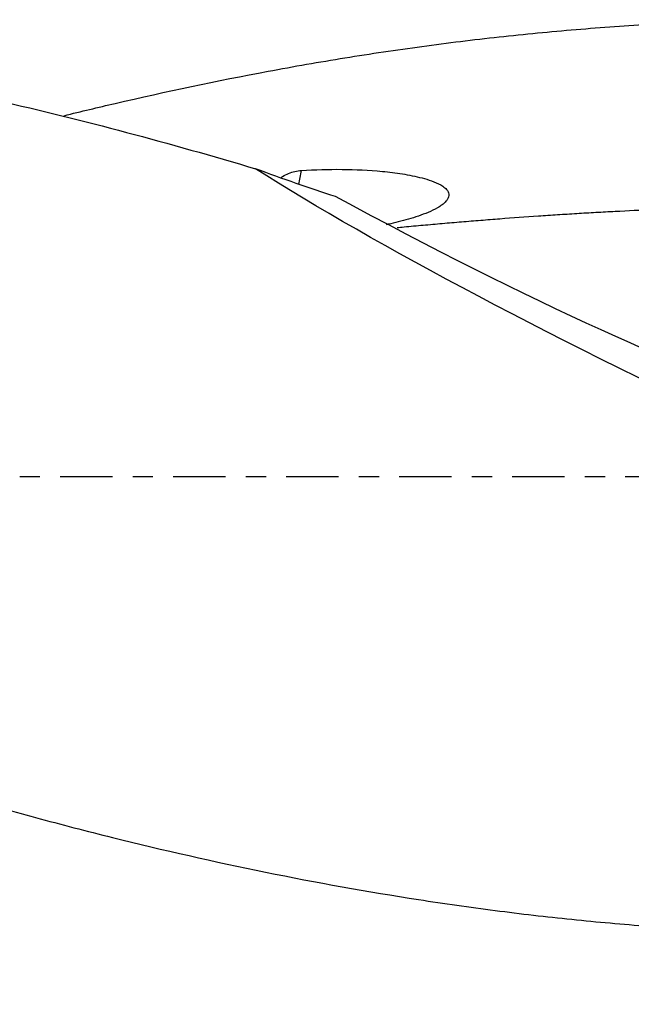
# Model space of a CAD drawing. Units: millimetres. Extents: x -65 to 133, y -81 to 32.
# Drawn here: x 77 to 90, y -11 to 10 of the extents above; entities that cross this region are included whole.
import ezdxf

# ---------------------------------------------------------------- set-up
doc = ezdxf.new("R2010")
doc.units = ezdxf.units.MM
doc.linetypes.add('CENTER', pattern=[47.5, 22, -8.5, 8.5, -8.5])
for name, color, linetype in [('1', 4, 'CONTINUOUS'), ('SK2', 7, 'CONTINUOUS'), ('SK4', 2, 'CENTER')]:
    doc.layers.add(name, color=color, linetype=linetype)
doc.styles.add('DEFAULT', font='simplex.shx')
doc.dimstyles.get("Standard").update_dxf_attribs({"dimtxt": 0.18, "dimasz": 0.18, "dimexe": 0.18, "dimexo": 0.0625, "dimgap": 0.09, "dimtad": 1, "dimzin": 0, "dimdsep": 52, "dimtxsty": 'Standard', "dimcen": 0.09, "dimadec": 0, "dimazin": 0, "dimtfac": 1, "dimtdec": 4, "dimtofl": 0, "dimtmove": 0, "dimatfit": 3, "dimfxl": 1, "dimtolj": 1, "dimtzin": 0, "dimarcsym": 0})

# ---------------------------------------------------------------- blocks, each defined once
blk = doc.blocks.new('DimnDraft3D1')
at = {"layer": 'SK2'}
for p, q in [((-38, -4.5875), (-38, -73.49375)), ((103, -11.5875), (103, -73.49375)), ((-38, -70.31875), (103, -70.31875))]:
    blk.add_line(p, q, dxfattribs=at)
for points in [[(-38, -70.31875), (-33.825003, -69.393175), (-33.824997, -71.244325), (-38, -70.31875)], [(103, -70.31875), (98.825003, -71.244325), (98.824997, -69.393175), (103, -70.31875)]]:
    blk.add_solid(points, dxfattribs=at)
at = {"layer": 'SK2', "insert": (25.732237, -67.225), "char_height": 4.5, "attachment_point": 7, "line_spacing_factor": 1.084337, "style": 'DEFAULT'}
blk.add_mtext('\\W01.000;\\fsimplex.shx,bigfont.shx;(141) ', dxfattribs=at)

msp = doc.modelspace()

# ---------------------------------------------------------------- linework, layer by layer
at = {"layer": '1', "extrusion": (0, 0, -1)}
for centre, major_axis, ratio, start_param, end_param in [((101.059, 0), (-21.845, 9.303), 0.108448, -1.248731, -0.581745), ((84.389, 7.021), (-10.091, 5.483), 0.105631, -2.737292, -1.583471)]:
    msp.add_ellipse(centre, major_axis=major_axis, ratio=ratio, start_param=start_param, end_param=end_param, dxfattribs=at)
at = {"layer": '1'}
msp.add_ellipse((81.924, 7.325), major_axis=(-0.514, -4.37), ratio=0.320488, start_param=1.334452, end_param=1.403706, dxfattribs=at)
for points, knots in [([(62.477, 9.6), (63.656, 9.6), (64.834, 9.565), (67.807, 9.387), (69.602, 9.198), (72.305, 8.799), (73.208, 8.646), (74.565, 8.389), (75.018, 8.299), (75.925, 8.109), (76.377, 8.01), (78.64, 7.492), (80.445, 7.009), (82.254, 6.471)], [0, 0, 0, 0, 0.179458, 0.179458, 0.452972, 0.452972, 0.589729, 0.589729, 0.658108, 0.658108, 0.726486, 0.726486, 1, 1, 1, 1]), ([(78.231, 7.585), (78.589, 7.674), (78.946, 7.759), (80.375, 8.092), (81.446, 8.318), (83.058, 8.618), (83.596, 8.712), (84.673, 8.886), (85.213, 8.966), (86.292, 9.113), (86.832, 9.18), (87.911, 9.298), (88.451, 9.35), (89.53, 9.44), (90.069, 9.477), (91.148, 9.538), (91.688, 9.561), (92.229, 9.576)], [0, 0, 0, 0, 0.077012, 0.077012, 0.307759, 0.307759, 0.423133, 0.423133, 0.538506, 0.538506, 0.65388, 0.65388, 0.769253, 0.769253, 0.884627, 0.884627, 1, 1, 1, 1]), ([(83.938, 5.885), (83.665, 5.972), (83.388, 6.065), (82.826, 6.261), (82.54, 6.364), (82.254, 6.471)], [0, 0, 0, 0, 0.5, 0.5, 1, 1, 1, 1]), ([(82.781, 6.283), (82.795, 6.292), (82.809, 6.301), (82.864, 6.333), (82.906, 6.354), (83.036, 6.408), (83.128, 6.431), (83.219, 6.436)], [0, 0, 0, 0, 0.104504, 0.104504, 0.403003, 0.403003, 1, 1, 1, 1]), ([(83.219, 6.436), (83.504, 6.453), (83.789, 6.461), (84.355, 6.455), (84.638, 6.443), (85.061, 6.402), (85.201, 6.385), (85.479, 6.34), (85.618, 6.313), (85.822, 6.26), (85.889, 6.239), (86.021, 6.192), (86.086, 6.165), (86.177, 6.113), (86.206, 6.093), (86.26, 6.048), (86.284, 6.021), (86.308, 5.974), (86.313, 5.957), (86.318, 5.921), (86.317, 5.902), (86.308, 5.866), (86.3, 5.849), (86.281, 5.816), (86.269, 5.801), (86.232, 5.759), (86.203, 5.735), (86.144, 5.691), (86.112, 5.671), (86.016, 5.615), (85.949, 5.583), (85.746, 5.498), (85.608, 5.452), (85.326, 5.37), (85.185, 5.335), (85.028, 5.301), (85.014, 5.298), (84.999, 5.295)], [0, 0, 0, 0, 0.180144, 0.180144, 0.360287, 0.360287, 0.450359, 0.450359, 0.540431, 0.540431, 0.585467, 0.585467, 0.630503, 0.630503, 0.653021, 0.653021, 0.675539, 0.675539, 0.686798, 0.686798, 0.698057, 0.698057, 0.709316, 0.709316, 0.720575, 0.720575, 0.743093, 0.743093, 0.765611, 0.765611, 0.810647, 0.810647, 0.900718, 0.900718, 0.99079, 0.99079, 1, 1, 1, 1]), ([(40.53, 6.34), (41.61, 6.012), (42.686, 5.667), (44.833, 4.944), (45.904, 4.568), (47.51, 3.985), (48.045, 3.788), (49.114, 3.387), (49.649, 3.185), (50.718, 2.774), (51.252, 2.566), (52.322, 2.147), (52.858, 1.936), (54.465, 1.299), (55.537, 0.866), (57.15, 0.214), (57.688, -0.004), (58.767, -0.44), (59.307, -0.658), (62.003, -1.744), (64.154, -2.6), (66.85, -3.618), (67.39, -3.819), (68.469, -4.215), (69.008, -4.41), (70.625, -4.983), (71.701, -5.353), (73.854, -6.054), (74.933, -6.386), (76.552, -6.853), (77.092, -7.004), (78.17, -7.294), (78.708, -7.433), (80.321, -7.834), (81.394, -8.077), (83.538, -8.513), (84.61, -8.705), (86.217, -8.954), (86.753, -9.03), (87.826, -9.169), (88.363, -9.231), (89.437, -9.341), (89.975, -9.388), (91.052, -9.47), (91.59, -9.504), (92.13, -9.53)], [0, 0, 0, 0, 0.0625, 0.0625, 0.125, 0.125, 0.15625, 0.15625, 0.1875, 0.1875, 0.21875, 0.21875, 0.25, 0.25, 0.3125, 0.3125, 0.34375, 0.34375, 0.375, 0.375, 0.5, 0.5, 0.53125, 0.53125, 0.5625, 0.5625, 0.625, 0.625, 0.6875, 0.6875, 0.71875, 0.71875, 0.75, 0.75, 0.8125, 0.8125, 0.875, 0.875, 0.90625, 0.90625, 0.9375, 0.9375, 0.96875, 0.96875, 1, 1, 1, 1]), ([(92.229, 5.67), (91.96, 5.662), (91.423, 5.645), (90.616, 5.612), (89.945, 5.579), (89.408, 5.55), (89.005, 5.526), (88.602, 5.501), (88.064, 5.465), (87.525, 5.426), (86.986, 5.384), (86.65, 5.357), (86.381, 5.334), (86.112, 5.311), (85.778, 5.281), (85.462, 5.252), (85.279, 5.234), (85.231, 5.229)], [0, 0, 0, 0, 0.115207, 0.230415, 0.345622, 0.403226, 0.460829, 0.518433, 0.576037, 0.691244, 0.748848, 0.806452, 0.835253, 0.864055, 0.921659, 0.979263, 1, 1, 1, 1])]:
    msp.add_open_spline(points, degree=3, knots=knots, dxfattribs=at)
at = {"layer": 'SK4', "ltscale": 0.05}
msp.add_line((103, 0), (-38, 0), dxfattribs=at)

# ---------------------------------------------------------------- dimensions: what is measured, and where the dimension line sits
at = {"layer": 'SK2', "lineweight": -3}
dim = msp.add_linear_dim(base=(103, -70.319), p1=(-38, -4.588), p2=(103, -11.588), dimstyle='Standard', override={"dimtxt": 4.5, "dimasz": 4.175, "dimexe": 3.175, "dimexo": 1.5875, "dimgap": 2.25, "dimtad": 1, "dimtih": 0, "dimdec": 1, "dimzin": 8, "dimpost": '<>', "dimtxsty": 'DEFAULT', "dimsah": 1, "dimclrd": 9, "dimclre": 150, "dimclrt": 43, "dimtm": -0.005, "dimtdec": 2, "dimtofl": 1, "dimtmove": 0}, dxfattribs=at)
dim.commit()
dim.dimension.update_dxf_attribs({"geometry": 'DimnDraft3D1', "text_midpoint": (32.5, -70.319)})

doc.saveas('drawing.dxf')
